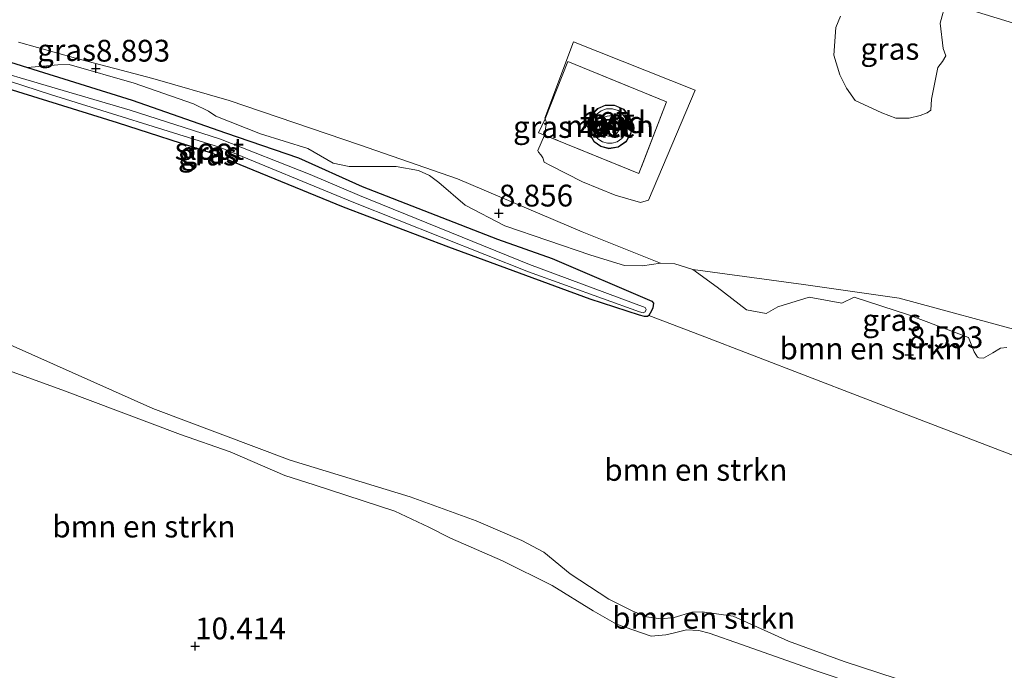
# Model space of a CAD drawing. Units: metres. Extents: x 60000 to 68857, y 443748 to 446428.
# Drawn here: x 62984 to 63097, y 444479 to 444554 of the extents above; entities that cross this region are included whole.
import ezdxf
from ezdxf.enums import TextEntityAlignment as Align

# ---------------------------------------------------------------- set-up
doc = ezdxf.new("R2010")
doc.units = ezdxf.units.M
doc.linetypes.add('IE-TERREINAFSCHEIDING', pattern=[10, 8, -2])
doc.layers.get('0').update_dxf_attribs({"lineweight": 25})
for name, color, linetype, lineweight in [('B-ME-GR-BOMENSTRUIKEN-GV-B6', 93, 'Continuous', 18), ('B-ME-GW-HOOGTEPUNT-S-B1', 10, 'Continuous', 25), ('B-ME-GW-INSTEEKWATERGANG-L-B1', 10, 'Continuous', 25), ('B-ME-GW-KRUINLIJN-L-B1', 93, 'Continuous', 18), ('B-ME-GW-TEENLIJN-L-B1', 93, 'Continuous', 18), ('B-ME-IE-GRASLAND-GV-B6', 93, 'Continuous', 18), ('B-ME-IE-GRONDWERKLIJN-GROND_NIETINGERICHT-GV-B6', 253, 'Continuous', 18), ('B-ME-IE-TERREINAFSCHEIDING-RASTERHEKWERK-L-B1', 8, 'IE-TERREINAFSCHEIDING', 18), ('B-ME-KG-KADASTRAAL-DAKRAND-L-B1', 13, 'Continuous', 18), ('B-ME-MW-MUUR-GV-B6', 8, 'IE-TERREINAFSCHEIDING-KUNSTMATIG', 18), ('B-ME-OG-BEBOUWING-GV-B6', 173, 'Continuous', 18), ('B-ME-OG-WATER-GV-B6', 153, 'Continuous', 18), ('B-ME-VH-VERH_SOORT-BETON-OVERIG-GV-B6', 8, 'IE-TERREINAFSCHEIDING-NATUURLIJK-HOUTWAL', 18), ('B-ME-VH-VERH_SOORT-BITUMEN-GV-B6', 8, 'IE-TERREINAFSCHEIDING-NATUURLIJK-HOUTWAL', 18)]:
    doc.layers.add(name, color=color, linetype=linetype, lineweight=lineweight)
doc.styles.add('NLCS-ISO', font='NLCS-ISO.TTF')
doc.linetypes.add('IE-TERREINAFSCHEIDING-KUNSTMATIG', pattern='A,4,[82,NLCS.SHX,S=0.75,R=90,X=0,Y=0],4,-2', length=10)
doc.linetypes.add('IE-TERREINAFSCHEIDING-NATUURLIJK-HOUTWAL', pattern='A,7,-1.5,[67,NLCS.SHX,S=0.75,R=45,X=0,Y=0],-1.5,7,-1.5,[70,NLCS.SHX,S=0.75,R=0,X=0,Y=0],-1.5', length=20)

# ---------------------------------------------------------------- blocks, each defined once
blk = doc.blocks.new('hoogtepunt')
for p, q in [((-0.5, 0), (0.5, 0)), ((0, 0.5), (0, -0.5))]:
    blk.add_line(p, q)

msp = doc.modelspace()

# ---------------------------------------------------------------- linework, layer by layer
at = {"layer": 'B-ME-GR-BOMENSTRUIKEN-GV-B6'}
for points in [[(63102.0647, 444502.3951, 9.3185), (63086.9837, 444508.1853, 9.161), (63062.3661, 444517.6539, 9.14), (63056.4515, 444519.9203, 9.2345), (63056.7508, 444520.457, 9.1365), (63056.8911, 444520.8141, 9.0805), (63056.9841, 444521.3222, 9.0315), (63056.7806, 444521.5647, 9.0245), (63045.3502, 444526.4419, 9.0315), (63039.0568, 444528.6788, 9.0035), (63023.5203, 444534.729, 9.1365), (63016.2409, 444537.9949, 9.0945), (63007.8369, 444540.8901, 8.9265), (62997.1262, 444544.6184, 9.0245), (62985.1301, 444548.3903, 8.9335), (62988.618, 444548.678, 9.004), (62989.9103, 444548.7153, 8.9935), (62997.3484, 444546.5669, 8.9305), (63004.1663, 444544.2033, 9.117), (63005.9044, 444543.3424, 9.098), (63006.7445, 444542.7846, 9.0695), (63011.8718, 444540.766, 9.022), (63017.3058, 444539.0671, 8.9745), (63020.1942, 444537.3898, 9.0315), (63022.0308, 444537.0035, 9.1455), (63027.4323, 444537.017, 8.8605), (63030.0147, 444536.5534, 8.851), (63031.2755, 444535.9882, 8.8225), (63032.3163, 444535.1703, 8.8225), (63035.3403, 444532.5574, 8.9745), (63039.9029, 444530.2024, 8.946), (63049.7586, 444526.8256, 8.889), (63053.6386, 444525.6703, 8.8415), (63055.7203, 444525.6115, 8.756), (63057.7796, 444525.9117, 8.718)], [(62979.4324, 444547.0136, 8.9755), (62995.4515, 444542.0128, 9.1645), (63006.3561, 444538.5034, 9.1855), (63021.4067, 444532.3432, 9.4725), (63033.485, 444527.7622, 9.5145), (63049.6953, 444521.7795, 9.2765), (63055.376, 444519.9667, 9.2205), (63055.9399, 444519.8066, 9.2555), (63056.2823, 444519.7856, 9.2835), (63056.4515, 444519.9203, 9.2345)], [(63057.7796, 444525.9117, 8.718), (63059.419, 444525.8381, 8.642), (63061.474, 444525.1831, 8.623), (63064.2924, 444523.1807, 8.718), (63067.6234, 444520.5502, 8.756), (63069.9116, 444520.1307, 8.756), (63071.2383, 444520.9172, 8.589), (63074.8174, 444522.0212, 8.4785), (63078.5663, 444521.3402, 8.402), (63080.0112, 444522.0149, 8.3765), (63086.2442, 444519.9886, 8.385), (63093.124, 444517.4068, 8.3255), (63093.7741, 444515.7499, 8.4445), (63094.1393, 444515.1356, 8.4785), (63094.313, 444515.0518, 8.4785), (63094.8583, 444515.0123, 8.3935), (63095.9317, 444515.623, 8.4105), (63096.7746, 444516.1796, 8.334), (63097.5105, 444516.2525, 8.2745)], [(63056.4515, 444519.9203, 9.2345), (63062.3661, 444517.6539, 9.14), (63086.9837, 444508.1853, 9.161), (63102.0647, 444502.3951, 9.3185)], [(62978.8192, 444518.482, 18.9715), (62999.5154, 444509.2625, 18.9495), (63015.2595, 444503.3256, 18.94), (63029.0609, 444499.1098, 19.719), (63036.6168, 444496.3539, 20.1655), (63041.8528, 444494.0871, 20.7545), (63044.3771, 444492.7596, 21.1345), (63047.4109, 444490.2845, 20.232), (63051.8408, 444487.3845, 19.985), (63054.6157, 444485.9904, 19.871), (63056.1582, 444485.3327, 19.928), (63057.8302, 444485.1237, 19.9945), (63059.3307, 444485.2804, 20.023), (63061.3641, 444485.8649, 20.118), (63062.5683, 444485.9035, 20.118), (63066.1235, 444485.4271, 20.0705), (63072.4721, 444482.5362, 20.042), (63078.8523, 444480.2064, 19.8045), (63104.8083, 444471.7432, 19.6525)], [(63104.8083, 444471.7432, 19.6525), (63078.8523, 444480.2064, 19.8045), (63072.4721, 444482.5362, 20.042), (63066.1235, 444485.4271, 20.0705), (63062.5683, 444485.9035, 20.118), (63061.3641, 444485.8649, 20.118), (63059.3307, 444485.2804, 20.023), (63057.8302, 444485.1237, 19.9945), (63056.1582, 444485.3327, 19.928), (63054.6157, 444485.9904, 19.871), (63051.8408, 444487.3845, 19.985), (63047.4109, 444490.2845, 20.232), (63044.3771, 444492.7596, 21.1345), (63041.8528, 444494.0871, 20.7545), (63036.6168, 444496.3539, 20.1655), (63029.0609, 444499.1098, 19.719), (63015.2595, 444503.3256, 18.94), (62999.5154, 444509.2625, 18.9495), (62978.8192, 444518.482, 18.9715)], [(63085.4349, 444475.8411, 20.766), (63075.4121, 444479.2299, 19.95), (63067.0614, 444482.1715, 19.899), (63063.3547, 444483.4842, 20.0265), (63062.1863, 444483.7855, 19.9755), (63060.7703, 444483.856, 19.916), (63059.3638, 444483.5229, 19.9075), (63058.3871, 444483.2938, 19.848), (63056.7038, 444483.1332, 19.7205), (63052.7416, 444484.4966, 19.823), (63050.0572, 444486.033, 19.865), (63045.3348, 444488.926, 20.1695), (63039.6403, 444491.7633, 20.798), (63033.6699, 444494.3538, 20.356), (63031.183, 444495.6129, 20.0755), (63027.3012, 444497.4606, 20.2745), (63018.0145, 444500.4757, 19.5995), (63014.65, 444501.5745, 18.992), (63008.3872, 444504.258, 18.992), (63002.7007, 444506.246, 20.2475), (62989.0825, 444511.3986, 19.3835), (62979.9665, 444514.6713, 18.992)], [(62979.9665, 444514.6713, 18.992), (62989.0825, 444511.3986, 19.3835), (63002.7007, 444506.246, 20.2475), (63008.3872, 444504.258, 18.992), (63014.65, 444501.5745, 18.992), (63018.0145, 444500.4757, 19.5995), (63027.3012, 444497.4606, 20.2745), (63031.183, 444495.6129, 20.0755), (63033.6699, 444494.3538, 20.356), (63039.6403, 444491.7633, 20.798), (63045.3348, 444488.926, 20.1695), (63050.0572, 444486.033, 19.865), (63052.7416, 444484.4966, 19.823), (63056.7038, 444483.1332, 19.7205), (63058.3871, 444483.2938, 19.848), (63059.3638, 444483.5229, 19.9075), (63060.7703, 444483.856, 19.916), (63062.1863, 444483.7855, 19.9755), (63063.3547, 444483.4842, 20.0265), (63067.0614, 444482.1715, 19.899), (63075.4121, 444479.2299, 19.95), (63085.4349, 444475.8411, 20.766)]]:
    msp.add_polyline3d(points, dxfattribs=at)
at = {"layer": 'B-ME-GW-INSTEEKWATERGANG-L-B1'}
msp.add_polyline3d([(62973.1442, 444552.1332, 8.9685), (62985.1301, 444548.3903, 8.9335), (62997.1262, 444544.6184, 9.0245), (63007.8369, 444540.8901, 8.9265), (63016.2409, 444537.9949, 9.0945), (63023.5203, 444534.729, 9.1365), (63039.0568, 444528.6788, 9.0035), (63045.3502, 444526.4419, 9.0315), (63056.7806, 444521.5647, 9.0245), (63056.9841, 444521.3222, 9.0315), (63056.8911, 444520.8141, 9.0805), (63056.7508, 444520.457, 9.1365), (63056.4515, 444519.9203, 9.2345), (63056.2823, 444519.7856, 9.2835), (63055.9399, 444519.8066, 9.2555), (63055.376, 444519.9667, 9.2205), (63049.6953, 444521.7795, 9.2765), (63033.485, 444527.7622, 9.5145), (63021.4067, 444532.3432, 9.4725), (63006.3561, 444538.5034, 9.1855), (62995.4515, 444542.0128, 9.1645), (62979.4324, 444547.0136, 8.9755)], dxfattribs=at)
at = {"layer": 'B-ME-GW-KRUINLIJN-L-B1'}
for points in [[(62978.8192, 444518.482, 18.9715), (62999.5154, 444509.2625, 18.9495), (63015.2595, 444503.3256, 18.94), (63029.0609, 444499.1098, 19.719), (63036.6168, 444496.3539, 20.1655), (63041.8528, 444494.0871, 20.7545), (63044.3771, 444492.7596, 21.1345), (63047.4109, 444490.2845, 20.232), (63051.8408, 444487.3845, 19.985), (63054.6157, 444485.9904, 19.871), (63056.1582, 444485.3327, 19.928), (63057.8302, 444485.1237, 19.9945), (63059.3307, 444485.2804, 20.023), (63061.3641, 444485.8649, 20.118), (63062.5683, 444485.9035, 20.118), (63066.1235, 444485.4271, 20.0705), (63072.4721, 444482.5362, 20.042), (63078.8523, 444480.2064, 19.8045), (63104.8083, 444471.7432, 19.6525)], [(63085.4349, 444475.8411, 20.766), (63075.4121, 444479.2299, 19.95), (63067.0614, 444482.1715, 19.899), (63063.3547, 444483.4842, 20.0265), (63062.1863, 444483.7855, 19.9755), (63060.7703, 444483.856, 19.916), (63059.3638, 444483.5229, 19.9075), (63058.3871, 444483.2938, 19.848), (63056.7038, 444483.1332, 19.7205), (63052.7416, 444484.4966, 19.823), (63050.0572, 444486.033, 19.865), (63045.3348, 444488.926, 20.1695), (63039.6403, 444491.7633, 20.798), (63033.6699, 444494.3538, 20.356), (63031.183, 444495.6129, 20.0755), (63027.3012, 444497.4606, 20.2745), (63018.0145, 444500.4757, 19.5995), (63014.65, 444501.5745, 18.992), (63008.3872, 444504.258, 18.992), (63002.7007, 444506.246, 20.2475), (62989.0825, 444511.3986, 19.3835), (62979.9665, 444514.6713, 18.992)]]:
    msp.add_polyline3d(points, dxfattribs=at)
at = {"layer": 'B-ME-GW-TEENLIJN-L-B1'}
msp.add_polyline3d([(63056.4515, 444519.9203, 9.2345), (63062.3661, 444517.6539, 9.14), (63086.9837, 444508.1853, 9.161), (63102.0647, 444502.3951, 9.3185), (63130.6255, 444492.4534, 9.14), (63166.0005, 444480.1997, 8.6185), (63169.683, 444479.3081, 8.6323)], dxfattribs=at)
at = {"layer": 'B-ME-IE-GRASLAND-GV-B6'}
for points in [[(63090.5296, 444555.8212, 7.7875), (63089.8788, 444553.4688, 7.93), (63090.2186, 444550.562, 7.9175), (63090.5072, 444549.7014, 7.8725), (63090.1393, 444549.0461, 7.9175), (63089.5988, 444548.3711, 7.895), (63088.8572, 444544.7361, 7.865), (63088.7916, 444543.4798, 7.865), (63088.3603, 444543.1556, 7.865), (63087.5618, 444542.8713, 7.9025), (63086.2932, 444542.5735, 7.88), (63084.7647, 444542.5558, 7.835), (63083.1654, 444543.1562, 7.8575), (63080.133, 444544.5944, 7.9325), (63079.1038, 444545.9843, 7.9475), (63078.3422, 444547.5371, 8.1275), (63077.6607, 444549.7895, 8.1875), (63077.8829, 444552.9711, 8.075), (63078.4184, 444554.2582, 8.075)], [(63057.7796, 444525.9117, 8.718), (63055.7203, 444525.6115, 8.756), (63053.6386, 444525.6703, 8.8415), (63049.7586, 444526.8256, 8.889), (63039.9029, 444530.2024, 8.946), (63035.3403, 444532.5574, 8.9745), (63032.3163, 444535.1703, 8.8225), (63031.2755, 444535.9882, 8.8225), (63030.0147, 444536.5534, 8.851), (63027.4323, 444537.017, 8.8605), (63022.0308, 444537.0035, 9.1455), (63020.1942, 444537.3898, 9.0315), (63017.3058, 444539.0671, 8.9745), (63011.8718, 444540.766, 9.022), (63006.7445, 444542.7846, 9.0695), (63005.9044, 444543.3424, 9.098), (63004.1663, 444544.2033, 9.117), (62997.3484, 444546.5669, 8.9305), (62989.9103, 444548.7153, 8.9935), (62988.618, 444548.678, 9.004), (62985.1301, 444548.3903, 8.9335), (62973.1442, 444552.1332, 8.9685)], [(62973.1442, 444552.1332, 8.9685), (62985.1301, 444548.3903, 8.9335)], [(62984.0805, 444551.271, 8.7665), (62990.6519, 444549.4415, 8.86), (62999.5075, 444547.1022, 8.925), (63008.2734, 444544.5996, 8.8585), (63023.2437, 444539.4932, 8.7635), (63034.4691, 444535.5965, 8.697), (63048.7738, 444529.5171, 8.621), (63057.7796, 444525.9117, 8.718)], [(62973.944, 444549.7429, 8.293), (62987.7745, 444545.2565, 8.2825), (63007.1661, 444539.2492, 8.6225), (63022.5644, 444532.8914, 8.9725), (63042.6287, 444524.9335, 8.8125), (63055.3603, 444520.3326, 8.7825), (63055.772, 444520.2369, 8.8125), (63056.015, 444520.3371, 8.8025), (63056.1172, 444520.6198, 8.7825), (63056.008, 444520.8442, 8.7425), (63042.7246, 444525.7809, 8.7255), (63023.2336, 444533.7001, 8.8165), (63017.5608, 444536.1102, 8.7955), (63007.2688, 444540.1414, 8.5925), (62996.9122, 444543.4743, 8.4735), (62987.9111, 444546.1289, 8.2005), (62979.5618, 444548.5729, 8.1165)], [(62985.1301, 444548.3903, 8.9335), (62997.1262, 444544.6184, 9.0245), (63007.8369, 444540.8901, 8.9265), (63016.2409, 444537.9949, 9.0945), (63023.5203, 444534.729, 9.1365), (63039.0568, 444528.6788, 9.0035), (63045.3502, 444526.4419, 9.0315), (63056.7806, 444521.5647, 9.0245), (63056.9841, 444521.3222, 9.0315), (63056.8911, 444520.8141, 9.0805), (63056.7508, 444520.457, 9.1365), (63056.4515, 444519.9203, 9.2345), (63056.2823, 444519.7856, 9.2835), (63055.9399, 444519.8066, 9.2555), (63055.376, 444519.9667, 9.2205), (63049.6953, 444521.7795, 9.2765), (63033.485, 444527.7622, 9.5145), (63021.4067, 444532.3432, 9.4725), (63006.3561, 444538.5034, 9.1855), (62995.4515, 444542.0128, 9.1645), (62979.4324, 444547.0136, 8.9755)], [(63044.4764, 444540.6258, 8.001), (63043.7755, 444540.8817, 8.017), (63044.5245, 444542.4711, 7.993), (63044.6886, 444542.0781, 8.001), (63044.4764, 444540.6258, 8.001)], [(63097.5105, 444516.2525, 8.2745), (63096.7746, 444516.1796, 8.334), (63095.9317, 444515.623, 8.4105), (63094.8583, 444515.0123, 8.3935), (63094.313, 444515.0518, 8.4785), (63094.1393, 444515.1356, 8.4785), (63093.7741, 444515.7499, 8.4445), (63093.124, 444517.4068, 8.3255), (63086.2442, 444519.9886, 8.385), (63080.0112, 444522.0149, 8.3765), (63078.5663, 444521.3402, 8.402), (63074.8174, 444522.0212, 8.4785), (63071.2383, 444520.9172, 8.589), (63069.9116, 444520.1307, 8.756), (63067.6234, 444520.5502, 8.756), (63064.2924, 444523.1807, 8.718), (63061.474, 444525.1831, 8.623), (63074.1708, 444523.4888, 8.35), (63085.1758, 444521.902, 8.3), (63100.1338, 444517.8668, 8.116)]]:
    msp.add_polyline3d(points, dxfattribs=at)
at = {"layer": 'B-ME-IE-GRONDWERKLIJN-GROND_NIETINGERICHT-GV-B6'}
for points in [[(63078.4184, 444554.2582, 8.075), (63077.8829, 444552.9711, 8.075), (63077.6607, 444549.7895, 8.1875), (63078.3422, 444547.5371, 8.1275), (63079.1038, 444545.9843, 7.9475), (63080.133, 444544.5944, 7.9325), (63083.1654, 444543.1562, 7.8575), (63084.7647, 444542.5558, 7.835), (63086.2932, 444542.5735, 7.88), (63087.5618, 444542.8713, 7.9025), (63088.3603, 444543.1556, 7.865), (63088.7916, 444543.4798, 7.865), (63088.8572, 444544.7361, 7.865), (63089.5988, 444548.3711, 7.895), (63090.1393, 444549.0461, 7.9175), (63090.5072, 444549.7014, 7.8725), (63090.2186, 444550.562, 7.9175), (63089.8788, 444553.4688, 7.93), (63090.5296, 444555.8212, 7.7875), (63108.1831, 444550.4185, 7.779)], [(63100.1338, 444517.8668, 8.116), (63085.1758, 444521.902, 8.3), (63074.1708, 444523.4888, 8.35), (63061.474, 444525.1831, 8.623), (63059.419, 444525.8381, 8.642), (63057.7796, 444525.9117, 8.718), (63048.7738, 444529.5171, 8.621), (63034.4691, 444535.5965, 8.697), (63023.2437, 444539.4932, 8.7635), (63008.2734, 444544.5996, 8.8585), (62999.5075, 444547.1022, 8.925), (62990.6519, 444549.4415, 8.86), (62984.0805, 444551.271, 8.7665)], [(63044.514, 444542.5631, 7.994), (63044.5245, 444542.4711, 7.993), (63043.7755, 444540.8817, 8.017), (63044.4764, 444540.6258, 8.001), (63043.71, 444538.8559, 7.987), (63043.7676, 444538.6598, 7.987), (63044.0493, 444538.3635, 7.987), (63044.2804, 444537.9955, 7.987), (63044.4227, 444537.51, 7.973), (63045.1511, 444537.1263, 7.966), (63048.8084, 444535.2724, 7.938), (63052.5645, 444533.7396, 8.036), (63055.4783, 444532.8858, 7.987), (63056.4076, 444533.1505, 8.029), (63061.7622, 444545.7689, 8.071), (63047.7948, 444551.334, 8.036), (63044.514, 444542.5631, 7.994)]]:
    msp.add_polyline3d(points, dxfattribs=at)
at = {"layer": 'B-ME-IE-TERREINAFSCHEIDING-RASTERHEKWERK-L-B1'}
msp.add_polyline3d([(63047.124, 444549.0592, 8.0607), (63058.4589, 444544.4205, 8.1487), (63055.2892, 444536.2234, 8.1247), (63044.4764, 444540.6258, 8.001), (63043.7755, 444540.8817, 8.017), (63044.5245, 444542.4711, 7.993), (63047.124, 444549.0592, 8.0607)], dxfattribs=at)
at = {"layer": 'B-ME-KG-KADASTRAAL-DAKRAND-L-B1'}
msp.add_polyline3d([(63050.8241, 444541.9899, 86.9053), (63050.7839, 444541.7812, 86.9053), (63050.7839, 444541.5492, 86.9053), (63050.8347, 444541.3056, 86.9053), (63050.9424, 444541.0671, 86.9053), (63051.1052, 444540.8535, 86.9053), (63051.3124, 444540.6826, 86.9053), (63051.5466, 444540.5658, 86.9053), (63051.7881, 444540.5056, 86.9053), (63052.0198, 444540.4966, 86.9053), (63052.23, 444540.5288, 86.9053), (63052.4308, 444540.5983, 86.9053), (63052.6317, 444540.7143, 86.9053), (63052.8173, 444540.8801, 86.9053), (63052.9699, 444541.0927, 86.9053), (63053.0735, 444541.3404, 86.9053), (63053.118, 444541.6053, 86.9053), (63053.102, 444541.8665, 86.9053), (63053.0334, 444542.1058, 86.9053), (63052.9253, 444542.3109, 86.9053), (63052.7924, 444542.4769, 86.9053), (63052.6317, 444542.616, 86.9053), (63052.4309, 444542.732, 86.9053), (63052.1944, 444542.8098, 86.9053), (63051.9341, 444542.8358, 86.9053), (63051.6677, 444542.8016, 86.9053), (63051.4161, 444542.7076, 86.9053), (63051.1978, 444542.5632, 86.9053), (63051.0249, 444542.3841, 86.9053), (63050.9013, 444542.1879, 86.9053), (63050.8241, 444541.9899, 86.9053)], dxfattribs=at)
at = {"layer": 'B-ME-MW-MUUR-GV-B6'}
for points in [[(63050.9162, 444539.2892, 8.1035), (63050.1405, 444539.8517, 8.1035), (63049.5809, 444540.7964, 8.1035), (63049.4812, 444541.9463, 8.1035), (63049.8699, 444542.973, 8.1035), (63050.5372, 444543.6604, 8.1035), (63051.4119, 444544.0508, 8.1035), (63052.5095, 444544.063, 8.1035), (63053.555, 444543.5742, 8.1035), (63054.2497, 444542.7239, 8.1035), (63054.5113, 444541.8021, 8.1035), (63054.4123, 444540.8491, 8.1035), (63053.8742, 444539.8923, 8.1035), (63052.9285, 444539.2312, 8.1035), (63051.8451, 444539.0547, 8.1035), (63050.9162, 444539.2892, 8.1035)], [(63050.9377, 444539.3353, 8.4546), (63051.8472, 444539.1057, 8.436), (63052.9092, 444539.2787, 8.4096), (63053.8362, 444539.9267, 8.3812), (63054.3636, 444540.8646, 8.359), (63054.4606, 444541.7977, 8.3467), (63054.2045, 444542.7003, 8.3428), (63053.5235, 444543.5337, 8.3496), (63052.4987, 444544.0129, 8.3681), (63051.4228, 444544.001, 8.3931), (63050.5663, 444543.6186, 8.417), (63049.913, 444542.9456, 8.4393), (63049.532, 444541.9393, 8.459), (63049.6298, 444540.8121, 8.4689), (63050.1783, 444539.8861, 8.4662), (63050.9377, 444539.3353, 8.4546)]]:
    msp.add_polyline3d(points, dxfattribs=at)
at = {"layer": 'B-ME-OG-BEBOUWING-GV-B6'}
msp.add_polyline3d([(63053.7301, 444542.5791, 8.4461), (63053.9131, 444542.053, 8.452), (63053.937, 444541.4268, 8.4633), (63053.7452, 444540.7799, 8.4798), (63053.3399, 444540.2242, 8.4994), (63052.7942, 444539.8496, 8.5186), (63052.2135, 444539.6801, 8.5348), (63051.6734, 444539.6818, 8.5468), (63051.115, 444539.8449, 8.5562), (63050.5789, 444540.2052, 8.5613), (63050.1676, 444540.7512, 8.5601), (63049.9637, 444541.4037, 8.5523), (63049.9835, 444542.0493, 8.5396), (63050.1765, 444542.5978, 8.5249), (63050.4901, 444543.0375, 8.5096), (63050.9663, 444543.4105, 8.4919), (63051.589, 444543.6352, 8.4738), (63052.2769, 444543.6405, 8.4584), (63052.9143, 444543.4191, 8.4484), (63053.4092, 444543.0345, 8.4446), (63053.7301, 444542.5791, 8.4461)], dxfattribs=at)
at = {"layer": 'B-ME-OG-WATER-GV-B6'}
msp.add_polyline3d([(62979.5618, 444548.5729, 8.1165), (62987.9111, 444546.1289, 8.2005), (62996.9122, 444543.4743, 8.4735), (63007.2688, 444540.1414, 8.5925), (63017.5608, 444536.1102, 8.7955), (63023.2336, 444533.7001, 8.8165), (63042.7246, 444525.7809, 8.7255), (63056.008, 444520.8442, 8.7425), (63056.1172, 444520.6198, 8.7825), (63056.015, 444520.3371, 8.8025), (63055.772, 444520.2369, 8.8125), (63055.3603, 444520.3326, 8.7825), (63042.6287, 444524.9335, 8.8125), (63022.5644, 444532.8914, 8.9725), (63007.1661, 444539.2492, 8.6225), (62987.7745, 444545.2565, 8.2825), (62973.944, 444549.7429, 8.293)], dxfattribs=at)
at = {"layer": 'B-ME-VH-VERH_SOORT-BETON-OVERIG-GV-B6'}
for points in [[(63044.4764, 444540.6258, 8.001), (63055.2892, 444536.2234, 8.1247), (63058.4589, 444544.4205, 8.1487), (63047.124, 444549.0592, 8.0607), (63044.5245, 444542.4711, 7.993), (63044.514, 444542.5631, 7.994), (63047.7948, 444551.334, 8.036), (63061.7622, 444545.7689, 8.071), (63056.4076, 444533.1505, 8.029), (63055.4783, 444532.8858, 7.987), (63052.5645, 444533.7396, 8.036), (63048.8084, 444535.2724, 7.938), (63045.1511, 444537.1263, 7.966), (63044.4227, 444537.51, 7.973), (63044.2804, 444537.9955, 7.987), (63044.0493, 444538.3635, 7.987), (63043.7676, 444538.6598, 7.987), (63043.71, 444538.8559, 7.987), (63044.4764, 444540.6258, 8.001)], [(63044.4764, 444540.6258, 8.001), (63044.6886, 444542.0781, 8.001), (63044.5245, 444542.4711, 7.993), (63047.124, 444549.0592, 8.0607), (63058.4589, 444544.4205, 8.1487), (63055.2892, 444536.2234, 8.1247), (63044.4764, 444540.6258, 8.001)], [(63050.9162, 444539.2892, 8.1035), (63051.8451, 444539.0547, 8.1035), (63052.9285, 444539.2312, 8.1035), (63053.8742, 444539.8923, 8.1035), (63054.4123, 444540.8491, 8.1035), (63054.5113, 444541.8021, 8.1035), (63054.2497, 444542.7239, 8.1035), (63053.555, 444543.5742, 8.1035), (63052.5095, 444544.063, 8.1035), (63051.4119, 444544.0508, 8.1035), (63050.5372, 444543.6604, 8.1035), (63049.8699, 444542.973, 8.1035), (63049.4812, 444541.9463, 8.1035), (63049.5809, 444540.7964, 8.1035), (63050.1405, 444539.8517, 8.1035), (63050.9162, 444539.2892, 8.1035)], [(63050.9377, 444539.3353, 8.4546), (63050.1783, 444539.8861, 8.4662), (63049.6298, 444540.8121, 8.4689), (63049.532, 444541.9393, 8.459), (63049.913, 444542.9456, 8.4393), (63050.5663, 444543.6186, 8.417), (63051.4228, 444544.001, 8.3931), (63052.4987, 444544.0129, 8.3681), (63053.5235, 444543.5337, 8.3496), (63054.2045, 444542.7003, 8.3428), (63054.4606, 444541.7977, 8.3467), (63054.3636, 444540.8646, 8.359), (63053.8362, 444539.9267, 8.3812), (63052.9092, 444539.2787, 8.4096), (63051.8472, 444539.1057, 8.436), (63050.9377, 444539.3353, 8.4546)], [(63053.7301, 444542.5791, 8.4461), (63053.4092, 444543.0345, 8.4446), (63052.9143, 444543.4191, 8.4484), (63052.2769, 444543.6405, 8.4584), (63051.589, 444543.6352, 8.4738), (63050.9663, 444543.4105, 8.4919), (63050.4901, 444543.0375, 8.5096), (63050.1765, 444542.5978, 8.5249), (63049.9835, 444542.0493, 8.5396), (63049.9637, 444541.4037, 8.5523), (63050.1676, 444540.7512, 8.5601), (63050.5789, 444540.2052, 8.5613), (63051.115, 444539.8449, 8.5562), (63051.6734, 444539.6818, 8.5468), (63052.2135, 444539.6801, 8.5348), (63052.7942, 444539.8496, 8.5186), (63053.3399, 444540.2242, 8.4994), (63053.7452, 444540.7799, 8.4798), (63053.937, 444541.4268, 8.4633), (63053.9131, 444542.053, 8.452), (63053.7301, 444542.5791, 8.4461)]]:
    msp.add_polyline3d(points, dxfattribs=at)
at = {"layer": 'B-ME-VH-VERH_SOORT-BITUMEN-GV-B6'}
msp.add_polyline3d([(63191.1276, 444529.0096, 7.8081), (63189.4167, 444525.0446, 7.811), (63180.0501, 444527.4281, 7.811), (63167.5311, 444531.5302, 7.795), (63156.6653, 444535.3381, 7.795), (63138.8813, 444540.8097, 7.763), (63128.718, 444543.7012, 7.635), (63122.3086, 444546.1911, 7.843), (63116.5374, 444548.4094, 7.771), (63110.0847, 444550.0317, 7.795), (63108.1831, 444550.4185, 7.779), (63090.5296, 444555.8212, 7.7875), (63087.5801, 444557.2628, 7.925), (63085.3032, 444558.0959, 7.9325), (63083.6897, 444558.4713, 7.9175), (63085.2488, 444563.0712, 7.7967), (63085.7452, 444562.917, 7.84), (63099.793, 444558.2559, 7.765), (63112.8789, 444554.128, 7.7725), (63132.5555, 444547.8572, 7.765), (63153.0113, 444541.2617, 7.75), (63171.1565, 444535.4296, 7.765), (63188.6625, 444529.8031, 7.795), (63191.1276, 444529.0096, 7.8081)], dxfattribs=at)

# ---------------------------------------------------------------- block references
at = {"layer": 'B-ME-GW-HOOGTEPUNT-S-B1', "rotation": 90}
for p in [(62992.9787, 444548.266, 8.8932), (62992.9787, 444548.266, 8.8932), (63039.2227, 444531.6419, 8.8557), (63039.2227, 444531.6419, 8.8557), (63086.2985, 444515.3891, 8.5932), (63086.2985, 444515.3891, 8.5932), (63004.3534, 444481.9803, 10.4137), (63004.3534, 444481.9803, 10.4137)]:
    msp.add_blockref('hoogtepunt', p, dxfattribs=at)

# ---------------------------------------------------------------- texts
at = {"layer": 'B-ME-GR-BOMENSTRUIKEN-GV-B6', "ltscale": 0.2, "style": 'NLCS-ISO'}
for p in [(63081.9317, 444516.1241), (63061.8278, 444502.2017), (62998.4819, 444495.7001), (63062.7249, 444485.2227)]:
    msp.add_text('bmn en strkn', height=2.5, dxfattribs=at).set_placement(p, align=Align.MIDDLE_CENTER)
at = {"layer": 'B-ME-GW-HOOGTEPUNT-S-B1', "ltscale": 0.2, "style": 'NLCS-ISO'}
for s, p in [('8.893', (62992.9787, 444548.266, 8.8932)), ('8.893', (62992.9787, 444548.266, 8.8932)), ('8.856', (63039.2227, 444531.6419, 8.8557)), ('8.856', (63039.2227, 444531.6419, 8.8557)), ('8.593', (63086.2985, 444515.3891, 8.5932)), ('8.593', (63086.2985, 444515.3891, 8.5932)), ('10.414', (63004.3534, 444481.9803, 10.4137)), ('10.414', (63004.3534, 444481.9803, 10.4137))]:
    msp.add_text(s, height=2.5, dxfattribs=at).set_placement(p, align=Align.BOTTOM_LEFT)
at = {"layer": 'B-ME-IE-GRASLAND-GV-B6', "ltscale": 0.2, "style": 'NLCS-ISO'}
for p in [(63084.0951, 444550.5135), (62989.6059, 444550.3699), (63044.232, 444541.5484), (63005.769, 444538.3842), (63006.0656, 444538.5962), (63084.3137, 444519.3909)]:
    msp.add_text('gras', height=2.5, dxfattribs=at).set_placement(p, align=Align.MIDDLE_CENTER)
at = {"layer": 'B-ME-IE-GRONDWERKLIJN-GROND_NIETINGERICHT-GV-B6', "ltscale": 0.2, "style": 'NLCS-ISO'}
msp.add_text('zand', height=2.5, dxfattribs=at).set_placement((63052.2513, 444542.0913), align=Align.MIDDLE_CENTER)
at = {"layer": 'B-ME-MW-MUUR-GV-B6', "ltscale": 0.2, "style": 'NLCS-ISO'}
msp.add_text('mr', height=2.5, dxfattribs=at).set_placement((63051.9882, 444541.5839), align=Align.MIDDLE_CENTER)
msp.add_text('mr', height=2.5, dxfattribs=at).set_placement((63051.9882, 444541.5839), align=Align.MIDDLE_CENTER)
at = {"layer": 'B-ME-OG-BEBOUWING-GV-B6', "ltscale": 0.2, "style": 'NLCS-ISO'}
msp.add_text('molen', height=2.5, dxfattribs=at).set_placement((63051.9488, 444541.6652), align=Align.MIDDLE_CENTER)
at = {"layer": 'B-ME-OG-WATER-GV-B6', "ltscale": 0.2, "style": 'NLCS-ISO'}
msp.add_text('sloot', height=2.5, dxfattribs=at).set_placement((63006.0075, 444539.0381), align=Align.MIDDLE_CENTER)
at = {"layer": 'B-ME-VH-VERH_SOORT-BETON-OVERIG-GV-B6', "ltscale": 0.2, "style": 'NLCS-ISO'}
for p in [(63051.2812, 444542.6571), (63051.9488, 444541.6652), (63052.1917, 444542.37), (63051.9882, 444541.5839), (63051.9882, 444541.5839)]:
    msp.add_text('bet', height=2.5, dxfattribs=at).set_placement(p, align=Align.MIDDLE_CENTER)

doc.saveas('drawing.dxf')
